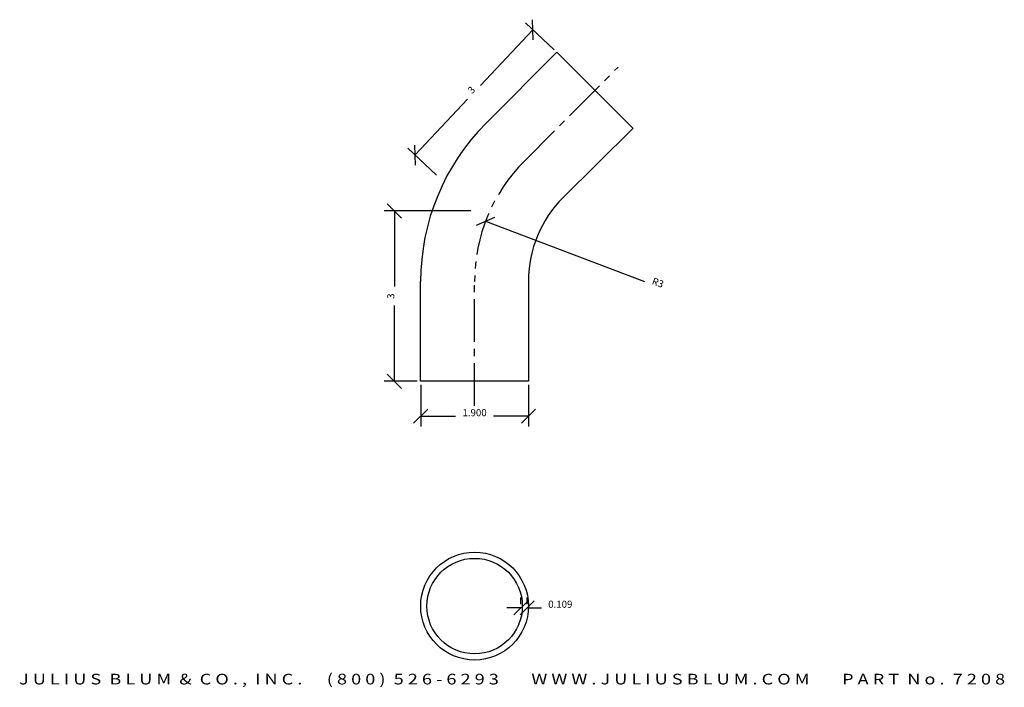
# Model space of a CAD drawing. Extents: x -60.5 to -43.2, y -2.2 to 9.5.
import ezdxf
from ezdxf.enums import TextEntityAlignment as Align

# ---------------------------------------------------------------- set-up
doc = ezdxf.new("R2010")
doc.units = 0
doc.header["$MEASUREMENT"] = 0
doc.linetypes.add('CENTER2', pattern=[1.125, 0.75, -0.125, 0.125, -0.125])
doc.layers.get('0').update_dxf_attribs({"linetype": 'CONTINUOUS'})
doc.layers.get('DEFPOINTS').update_dxf_attribs({"linetype": 'CONTINUOUS'})
for name, color, linetype in [('ADP1DETAIL', 7, 'CONTINUOUS'), ('ADP3DETAIL', 1, 'CONTINUOUS'), ('ADPDIM', 3, 'CONTINUOUS')]:
    doc.layers.add(name, color=color, linetype=linetype)
doc.styles.add('ARIAL_WIDE', font='ARIAL.TTF', dxfattribs={"width": 1.25})
doc.dimstyles.get("Standard").update_dxf_attribs({"dimtxt": 0.18, "dimasz": 0.18, "dimexe": 0.18, "dimexo": 0.0625, "dimgap": 0.09, "dimtad": 0, "dimtih": 1, "dimtoh": 1, "dimdec": 4, "dimzin": 0, "dimtxsty": 'STANDARD', "dimcen": 0.09, "dimazin": 3, "dimtfac": 1, "dimtdec": 4, "dimtofl": 0, "dimtmove": 0, "dimatfit": 3, "dimtolj": 1, "dimtzin": 0})

# ---------------------------------------------------------------- blocks, each defined once
blk = doc.blocks.new('*D3')
at = {"color": 0, "linetype": 'BYBLOCK'}
for p, q in [((-53.778, 6.024), (-54.028, 6.274)), ((-52.554, 6.149), (-54.083, 6.149)), ((-53.903, 6.149), (-53.903, 4.816)), ((-53.903, 3.149), (-53.903, 4.482)), ((-53.502, 3.149), (-54.083, 3.149)), ((-53.778, 3.024), (-54.028, 3.274))]:
    blk.add_line(p, q, dxfattribs=at)
at = {"layer": 'DEFPOINTS', "color": 0, "linetype": 'BYBLOCK'}
for p in [(-53.903, 6.149), (-52.492, 6.149), (-53.439, 3.149)]:
    blk.add_point(p, dxfattribs=at)
at = {"color": 0, "linetype": 'BYBLOCK'}
blk.add_text('3', height=0.125, rotation=90, dxfattribs=at).set_placement((-53.903, 4.649), align=Align.CENTER)
blk = doc.blocks.new('*D2')
at = {"color": 0, "linetype": 'BYBLOCK'}
for p, q in [((-53.439, 3.087), (-53.439, 2.354)), ((-51.539, 3.087), (-51.539, 2.354)), ((-53.564, 2.409), (-53.314, 2.659)), ((-51.664, 2.409), (-51.414, 2.659)), ((-53.439, 2.534), (-52.823, 2.534)), ((-51.539, 2.534), (-52.156, 2.534))]:
    blk.add_line(p, q, dxfattribs=at)
at = {"layer": 'DEFPOINTS', "color": 0, "linetype": 'BYBLOCK'}
for p in [(-53.439, 3.149), (-51.539, 3.149), (-51.539, 2.534)]:
    blk.add_point(p, dxfattribs=at)
at = {"color": 0, "linetype": 'BYBLOCK'}
blk.add_text('1.900', height=0.125, dxfattribs=at).set_placement((-52.489, 2.534), align=Align.CENTER)
blk = doc.blocks.new('*D1')
at = {"color": 0, "linetype": 'BYBLOCK'}
for p, q in [((-51.087, 8.986), (-51.594, 9.463)), ((-51.458, 9.163), (-51.469, 9.516)), ((-51.463, 9.34), (-52.385, 8.358)), ((-53.535, 7.134), (-52.613, 8.115)), ((-53.529, 6.957), (-53.54, 7.31)), ((-53.158, 6.78), (-53.666, 7.257))]:
    blk.add_line(p, q, dxfattribs=at)
at = {"layer": 'DEFPOINTS', "color": 0, "linetype": 'BYBLOCK'}
for p in [(-51.041, 8.943), (-53.535, 7.134), (-53.113, 6.737)]:
    blk.add_point(p, dxfattribs=at)
at = {"color": 0, "linetype": 'BYBLOCK'}
blk.add_text('3', height=0.125, rotation=46.8008, dxfattribs=at).set_placement((-52.499, 8.237), align=Align.CENTER)
blk = doc.blocks.new('*D4')
at = {"color": 0, "linetype": 'BYBLOCK'}
for p, q in [((-52.456, 5.897), (-52.134, 6.042)), ((-52.295, 5.969), (-49.494, 4.909))]:
    blk.add_line(p, q, dxfattribs=at)
at = {"layer": 'DEFPOINTS', "color": 0, "linetype": 'BYBLOCK'}
for p in [(-52.295, 5.969), (-49.489, 4.907)]:
    blk.add_point(p, dxfattribs=at)
at = {"color": 0, "linetype": 'BYBLOCK'}
blk.add_text('R3', height=0.125, rotation=339.2667, dxfattribs=at).set_placement((-49.28, 4.828), align=Align.CENTER)
blk = doc.blocks.new('*D0')
at = {"color": 0, "linetype": 'BYBLOCK'}
for p, q in [((-51.671, -0.777), (-51.671, -0.659)), ((-51.562, -0.777), (-51.562, -0.659)), ((-51.671, -0.839), (-51.921, -0.839)), ((-51.796, -0.964), (-51.546, -0.714)), ((-51.687, -0.964), (-51.437, -0.714)), ((-51.562, -0.839), (-51.312, -0.839))]:
    blk.add_line(p, q, dxfattribs=at)
at = {"layer": 'DEFPOINTS', "color": 0, "linetype": 'BYBLOCK'}
for p in [(-51.671, -0.839), (-51.562, -0.839), (-51.562, -0.839)]:
    blk.add_point(p, dxfattribs=at)
at = {"color": 0, "linetype": 'BYBLOCK'}
blk.add_text('0.109', height=0.125, dxfattribs=at).set_placement((-50.978, -0.839), align=Align.CENTER)

msp = doc.modelspace()

# ---------------------------------------------------------------- linework, layer by layer
at = {"layer": 'ADP1DETAIL'}
for p, q in [((-52.28507, 7.69729), (-51.04118, 8.94345)), ((-51.04118, 8.94345), (-49.69645, 7.60117)), ((-50.93063, 6.38116), (-49.69767, 7.59995)), ((-53.43946, 3.14909), (-53.43946, 4.90676)), ((-51.53946, 4.92324), (-51.53946, 3.14909)), ((-51.53946, 3.14909), (-53.43946, 3.14909))]:
    msp.add_line(p, q, dxfattribs=at)
for radius in [0.95, 0.841]:
    msp.add_circle((-52.48857, -0.8095), radius, dxfattribs=at)
for centre, radius, start in [((-49.48946, 4.90676), 3.95, 135.052103), ((-49.48946, 4.92324), 2.05, 134.668983)]:
    msp.add_arc(centre, radius, start, 180, dxfattribs=at)
at = {"layer": 'ADP3DETAIL', "linetype": 'CENTER2'}
for p, q in [((-51.61186, 7.02759), (-49.96023, 8.6809)), ((-52.48946, 2.71821), (-52.48946, 4.90735))]:
    msp.add_line(p, q, dxfattribs=at)
msp.add_arc((-49.48946, 4.90735), 3, 135.029118, 180, dxfattribs=at)

# ---------------------------------------------------------------- texts
at = {"layer": 'ADPDIM', "style": 'ARIAL_WIDE', "width": 1.25}
msp.add_text('J U L I U S  B L U M  &  C O . ,  I N C .      ( 8 0 0 )  5 2 6 - 6 2 9 3        W W W . J U L I U S B L U M . C O M        P A R T  N o .  7 2 0 8', height=0.1875, dxfattribs=at).set_placement((-51.82767, -2.18896), align=Align.CENTER)

# ---------------------------------------------------------------- dimensions: what is measured, and where the dimension line sits
at = {"layer": 'ADPDIM'}
dim = msp.add_aligned_dim(p1=(-51.04118, 8.94345), p2=(-53.11269, 6.73745), distance=-0.57874, dimstyle='Standard', dxfattribs=at)
dim.commit()
dim.dimension.update_dxf_attribs({"geometry": '*D1', "text_midpoint": (-52.49882, 8.23662)})
dim = msp.add_linear_dim(base=(-53.90295, 6.14909), p1=(-53.43946, 3.14909), p2=(-52.49177, 6.14909), angle=90, dimstyle='Standard', dxfattribs=at)
dim.commit()
dim.dimension.update_dxf_attribs({"geometry": '*D3', "text_midpoint": (-53.90295, 4.64909)})
dim = msp.add_radius_dim(center=(-49.48946, 4.90735), mpoint=(-52.29517, 5.9694), dimstyle='Standard', dxfattribs=at)
dim.commit()
dim.dimension.update_dxf_attribs({"geometry": '*D4', "text_midpoint": (-49.2801, 4.82809)})
for base, p1, p2, text, picture, middle in [((-51.53946, 2.5342), (-53.43946, 3.14909), (-51.53946, 3.14909), '1.900', '*D2', (-52.48946, 2.5342)), ((-51.56168, -0.83943), (-51.67068, -0.83943), (-51.56168, -0.83943), '0.109', '*D0', (-50.97834, -0.83943))]:
    dim = msp.add_linear_dim(base=base, p1=p1, p2=p2, text=text, dimstyle='Standard', dxfattribs=at)
    dim.commit()
    dim.dimension.update_dxf_attribs({"geometry": picture, "text_midpoint": middle})

doc.saveas('drawing.dxf')
